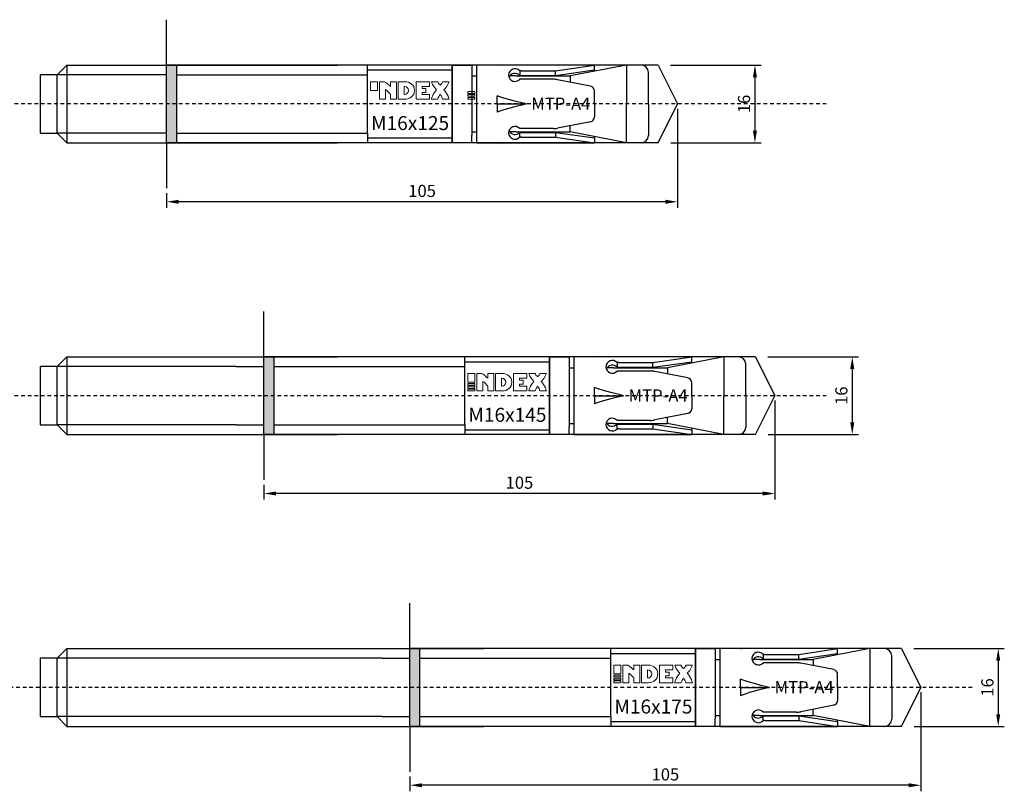
# Model space of a CAD drawing. Units: millimetres. Extents: x 18 to 438, y 16 to 295.
# Drawn here: x 190 to 393, y 136 to 295 of the extents above; entities that cross this region are included whole.
import ezdxf

# ---------------------------------------------------------------- set-up
doc = ezdxf.new("R2010")
doc.units = ezdxf.units.MM
doc.linetypes.add('JIS_02_0.7', pattern=[1.35, 0.75, -0.6])
for name, color, linetype in [('Agujero', 10, 'Continuous'), ('Clip', 50, 'Continuous'), ('Cotas', 7, 'Continuous'), ('Discontinuas', 6, 'JIS_02_0.7'), ('Eje', 4, 'Continuous'), ('Pintura', 5, 'Continuous'), ('Texto', 7, 'Continuous')]:
    doc.layers.add(name, color=color, linetype=linetype)
doc.styles.get("Standard").update_dxf_attribs({"font": 'arial.ttf'})
doc.dimstyles.new('ISO-25', dxfattribs={"dimtxt": 2.5, "dimasz": 2.5, "dimexe": 1.25, "dimexo": 1, "dimtad": 1, "dimtxsty": 'Standard', "dimcen": 2.5, "dimadec": 0, "dimazin": 0, "dimtfac": 1, "dimtmove": 0, "dimatfit": 3, "dimfxl": 1, "dimarcsym": 0})

# ---------------------------------------------------------------- blocks, each defined once
blk = doc.blocks.new('*D4')
at = {"layer": 'Cotas', "color": 0, "lineweight": -2, "transparency": 16777216}
for p, q in [((343.9, 225.34), (362.53, 225.34)), ((361.28, 222.84), (361.28, 211.84)), ((344, 209.34), (362.53, 209.34))]:
    blk.add_line(p, q, dxfattribs=at)
at = {"layer": 'Cotas', "color": 0, "transparency": 16777216}
for points in [[(360.86, 222.84), (361.69, 222.84), (361.28, 225.34)], [(360.86, 211.84), (361.69, 211.84), (361.28, 209.34)]]:
    blk.add_solid(points, dxfattribs=at)
at = {"layer": 'Defpoints', "color": 0, "transparency": 16777216}
for p in [(342.9, 225.34), (343, 209.34), (361.28, 209.34)]:
    blk.add_point(p, dxfattribs=at)
at = {"layer": 'Cotas', "color": 0, "transparency": 16777216, "insert": (359.37, 217.34), "char_height": 2.5, "attachment_point": 5, "rotation": 90}
blk.add_mtext('16', dxfattribs=at)
blk = doc.blocks.new('*D8')
at = {"layer": 'Cotas', "color": 0, "lineweight": -2, "transparency": 16777216}
for p, q in [((345.38, 216.34), (345.38, 195.98)), ((240.38, 199.01), (240.38, 195.98)), ((342.88, 197.23), (242.88, 197.23))]:
    blk.add_line(p, q, dxfattribs=at)
at = {"layer": 'Cotas', "color": 0, "transparency": 16777216}
for points in [[(242.88, 197.64), (242.88, 196.81), (240.38, 197.23)], [(342.88, 197.64), (342.88, 196.81), (345.38, 197.23)]]:
    blk.add_solid(points, dxfattribs=at)
at = {"layer": 'Defpoints', "color": 0, "transparency": 16777216}
for p in [(345.38, 217.34), (240.38, 200.01), (240.38, 197.23)]:
    blk.add_point(p, dxfattribs=at)
at = {"layer": 'Cotas', "color": 0, "transparency": 16777216, "insert": (292.88, 199.13), "char_height": 2.5, "attachment_point": 5}
blk.add_mtext('105', dxfattribs=at)
blk = doc.blocks.new('*D1')
at = {"layer": 'Cotas', "color": 0, "lineweight": -2, "transparency": 16777216}
for p, q in [((373.9, 165.34), (392.53, 165.34)), ((391.28, 162.84), (391.28, 151.84)), ((374, 149.34), (392.53, 149.34))]:
    blk.add_line(p, q, dxfattribs=at)
at = {"layer": 'Cotas', "color": 0, "transparency": 16777216}
for points in [[(390.86, 162.84), (391.69, 162.84), (391.28, 165.34)], [(390.86, 151.84), (391.69, 151.84), (391.28, 149.34)]]:
    blk.add_solid(points, dxfattribs=at)
at = {"layer": 'Defpoints', "color": 0, "transparency": 16777216}
for p in [(372.9, 165.34), (373, 149.34), (391.28, 149.34)]:
    blk.add_point(p, dxfattribs=at)
at = {"layer": 'Cotas', "color": 0, "transparency": 16777216, "insert": (389.37, 157.34), "char_height": 2.5, "attachment_point": 5, "rotation": 90}
blk.add_mtext('16', dxfattribs=at)
blk = doc.blocks.new('*D6')
at = {"layer": 'Cotas', "color": 0, "lineweight": -2, "transparency": 16777216}
for p, q in [((375.38, 156.34), (375.38, 135.98)), ((270.38, 139.01), (270.38, 135.98)), ((372.88, 137.23), (272.88, 137.23))]:
    blk.add_line(p, q, dxfattribs=at)
at = {"layer": 'Cotas', "color": 0, "transparency": 16777216}
for points in [[(272.88, 137.64), (272.88, 136.81), (270.38, 137.23)], [(372.88, 137.64), (372.88, 136.81), (375.38, 137.23)]]:
    blk.add_solid(points, dxfattribs=at)
at = {"layer": 'Defpoints', "color": 0, "transparency": 16777216}
for p in [(375.38, 157.34), (270.38, 140.01), (270.38, 137.23)]:
    blk.add_point(p, dxfattribs=at)
at = {"layer": 'Cotas', "color": 0, "transparency": 16777216, "insert": (322.88, 139.13), "char_height": 2.5, "attachment_point": 5}
blk.add_mtext('105', dxfattribs=at)
blk = doc.blocks.new('*D9')
at = {"layer": 'Cotas', "color": 0, "lineweight": -2, "transparency": 16777216}
for p, q in [((323.9, 285.34), (342.53, 285.34)), ((341.28, 282.84), (341.28, 271.84)), ((324, 269.34), (342.53, 269.34))]:
    blk.add_line(p, q, dxfattribs=at)
at = {"layer": 'Cotas', "color": 0, "transparency": 16777216}
for points in [[(340.86, 282.84), (341.69, 282.84), (341.28, 285.34)], [(340.86, 271.84), (341.69, 271.84), (341.28, 269.34)]]:
    blk.add_solid(points, dxfattribs=at)
at = {"layer": 'Defpoints', "color": 0, "transparency": 16777216}
for p in [(322.9, 285.34), (323, 269.34), (341.28, 269.34)]:
    blk.add_point(p, dxfattribs=at)
at = {"layer": 'Cotas', "color": 0, "transparency": 16777216, "insert": (339.37, 277.34), "char_height": 2.5, "attachment_point": 5, "rotation": 90}
blk.add_mtext('16', dxfattribs=at)
blk = doc.blocks.new('*D10')
at = {"layer": 'Cotas', "color": 0, "lineweight": -2, "transparency": 16777216}
for p, q in [((325.38, 276.34), (325.38, 255.98)), ((220.38, 259.01), (220.38, 255.98)), ((322.88, 257.23), (222.88, 257.23))]:
    blk.add_line(p, q, dxfattribs=at)
at = {"layer": 'Cotas', "color": 0, "transparency": 16777216}
for points in [[(222.88, 257.64), (222.88, 256.81), (220.38, 257.23)], [(322.88, 257.64), (322.88, 256.81), (325.38, 257.23)]]:
    blk.add_solid(points, dxfattribs=at)
at = {"layer": 'Defpoints', "color": 0, "transparency": 16777216}
for p in [(325.38, 277.34), (220.38, 260.01), (220.38, 257.23)]:
    blk.add_point(p, dxfattribs=at)
at = {"layer": 'Cotas', "color": 0, "transparency": 16777216, "insert": (272.88, 259.13), "char_height": 2.5, "attachment_point": 5}
blk.add_mtext('105', dxfattribs=at)

msp = doc.modelspace()

# ---------------------------------------------------------------- hatches: boundary and pattern name
at = {"layer": 'Pintura'}
h = msp.add_hatch(color=256, dxfattribs=at)
h.dxf.hatch_style = 1
h.paths.add_polyline_path([(220.378, 285.339), (222.378, 285.339), (222.378, 269.339), (220.378, 269.339)])
h = msp.add_hatch(color=256, dxfattribs=at)
h.dxf.hatch_style = 1
h.paths.add_polyline_path([(240.378, 225.339), (242.378, 225.339), (242.378, 209.339), (240.378, 209.339)])
h = msp.add_hatch(color=256, dxfattribs=at)
h.dxf.hatch_style = 1
h.paths.add_polyline_path([(270.378, 165.339), (272.378, 165.339), (272.378, 149.339), (270.378, 149.339)])

# ---------------------------------------------------------------- linework, layer by layer
at = {"layer": 'Agujero'}
for p, q in [((220.378, 285.339), (220.378, 294.672)), ((321.378, 285.339), (220.378, 285.339)), ((321.378, 285.339), (325.378, 277.339)), ((321.378, 269.339), (325.378, 277.339)), ((321.378, 269.339), (220.378, 269.339)), ((220.378, 269.339), (220.378, 260.005)), ((240.378, 225.339), (240.378, 234.672)), ((341.378, 225.339), (240.378, 225.339)), ((341.378, 225.339), (345.378, 217.339)), ((341.378, 209.339), (345.378, 217.339)), ((341.378, 209.339), (240.378, 209.339)), ((240.378, 209.339), (240.378, 200.005)), ((270.378, 165.339), (270.378, 174.672)), ((371.378, 165.339), (270.378, 165.339)), ((371.378, 165.339), (375.378, 157.339)), ((371.378, 149.339), (375.378, 157.339)), ((371.378, 149.339), (270.378, 149.339)), ((270.378, 149.339), (270.378, 140.005))]:
    msp.add_line(p, q, dxfattribs=at)
at = {"layer": 'Clip'}
for p, q in [((284.078, 285.339), (284.078, 269.339)), ((308.278, 285.339), (284.078, 285.339)), ((300.278, 284.144), (308.278, 285.339)), ((308.278, 284.339), (308.278, 285.339)), ((293.278, 284.144), (292.953, 284.144)), ((292.953, 284.144), (292.953, 283.177)), ((300.278, 283.177), (308.278, 284.339)), ((308.278, 284.339), (308.278, 284.311)), ((308.278, 284.058), (308.278, 284.311)), ((292.953, 283.177), (293.278, 283.177)), ((293.278, 282.415), (292.953, 282.415)), ((307.471, 280.998), (300.699, 282.332)), ((308.278, 277.339), (308.278, 280.016)), ((308.278, 277.339), (308.278, 274.661)), ((307.471, 273.68), (300.699, 272.345)), ((293.278, 272.262), (292.953, 272.262)), ((292.953, 270.533), (292.953, 271.5)), ((292.953, 271.5), (293.278, 271.5)), ((300.278, 271.5), (308.278, 270.339)), ((284.078, 269.339), (308.278, 269.339)), ((293.278, 270.533), (292.953, 270.533)), ((300.278, 270.533), (308.278, 269.339)), ((308.278, 270.367), (308.278, 270.619)), ((308.278, 270.339), (308.278, 270.367)), ((308.278, 270.339), (308.278, 269.339)), ((304.078, 225.339), (304.078, 209.339)), ((328.278, 225.339), (304.078, 225.339)), ((320.278, 224.144), (328.278, 225.339)), ((328.278, 224.339), (328.278, 225.339)), ((313.278, 224.144), (312.953, 224.144)), ((312.953, 224.144), (312.953, 223.177)), ((312.953, 223.177), (313.278, 223.177)), ((320.278, 223.177), (328.278, 224.339)), ((328.278, 224.339), (328.278, 224.311)), ((328.278, 224.058), (328.278, 224.311)), ((313.278, 222.415), (312.953, 222.415)), ((327.471, 220.998), (320.699, 222.332)), ((328.278, 217.339), (328.278, 220.016)), ((328.278, 217.339), (328.278, 214.661)), ((327.471, 213.68), (320.699, 212.345)), ((313.278, 212.262), (312.953, 212.262)), ((312.953, 210.533), (312.953, 211.5)), ((312.953, 211.5), (313.278, 211.5)), ((313.278, 210.533), (312.953, 210.533)), ((320.278, 211.5), (328.278, 210.339)), ((320.278, 210.533), (328.278, 209.339)), ((328.278, 210.367), (328.278, 210.619)), ((304.078, 209.339), (328.278, 209.339)), ((328.278, 210.339), (328.278, 210.367)), ((328.278, 210.339), (328.278, 209.339)), ((334.078, 165.339), (334.078, 149.339)), ((358.278, 165.339), (334.078, 165.339)), ((343.278, 164.144), (342.953, 164.144)), ((342.953, 164.144), (342.953, 163.177)), ((350.278, 164.144), (358.278, 165.339)), ((350.278, 163.177), (358.278, 164.339)), ((358.278, 164.339), (358.278, 165.339)), ((358.278, 164.339), (358.278, 164.311)), ((358.278, 164.058), (358.278, 164.311)), ((342.953, 163.177), (343.278, 163.177)), ((343.278, 162.415), (342.953, 162.415)), ((357.471, 160.998), (350.699, 162.332)), ((358.278, 157.339), (358.278, 160.016)), ((358.278, 157.339), (358.278, 154.661)), ((343.278, 152.262), (342.953, 152.262)), ((357.471, 153.68), (350.699, 152.345)), ((342.953, 150.533), (342.953, 151.5)), ((342.953, 151.5), (343.278, 151.5)), ((343.278, 150.533), (342.953, 150.533)), ((350.278, 151.5), (358.278, 150.339)), ((350.278, 150.533), (358.278, 149.339)), ((358.278, 150.367), (358.278, 150.619)), ((358.278, 150.339), (358.278, 150.367)), ((358.278, 150.339), (358.278, 149.339)), ((334.078, 149.339), (358.278, 149.339))]:
    msp.add_line(p, q, dxfattribs=at)
at = {"layer": 'Clip', "linetype": 'Continuous', "lineweight": 25}
for p, q in [((288.278, 285.37), (288.533, 285.339)), ((288.278, 285.339), (288.278, 285.37)), ((293.278, 284.144), (300.278, 284.144)), ((300.278, 283.177), (300.278, 284.144)), ((293.278, 283.177), (300.278, 283.177)), ((299.849, 282.415), (293.278, 282.415)), ((288.278, 277.339), (288.278, 279.042)), ((288.278, 277.339), (294.278, 277.339)), ((288.278, 277.339), (294.278, 277.339)), ((288.278, 277.339), (288.278, 275.635)), ((299.849, 272.262), (293.278, 272.262)), ((293.278, 271.5), (300.278, 271.5)), ((300.278, 271.5), (300.278, 270.533)), ((288.278, 269.308), (288.533, 269.339)), ((288.278, 269.339), (288.278, 269.308)), ((293.278, 270.533), (300.278, 270.533)), ((308.278, 225.37), (308.533, 225.339)), ((308.278, 225.339), (308.278, 225.37)), ((313.278, 224.144), (320.278, 224.144)), ((313.278, 223.177), (320.278, 223.177)), ((320.278, 223.177), (320.278, 224.144)), ((319.849, 222.415), (313.278, 222.415)), ((308.278, 217.339), (308.278, 219.042)), ((308.278, 217.339), (314.278, 217.339)), ((308.278, 217.339), (314.278, 217.339)), ((308.278, 217.339), (308.278, 215.635)), ((319.849, 212.262), (313.278, 212.262)), ((313.278, 211.5), (320.278, 211.5)), ((313.278, 210.533), (320.278, 210.533)), ((320.278, 211.5), (320.278, 210.533)), ((308.278, 209.308), (308.533, 209.339)), ((308.278, 209.339), (308.278, 209.308)), ((338.278, 165.37), (338.533, 165.339)), ((338.278, 165.339), (338.278, 165.37)), ((343.278, 164.144), (350.278, 164.144)), ((350.278, 163.177), (350.278, 164.144)), ((343.278, 163.177), (350.278, 163.177)), ((349.849, 162.415), (343.278, 162.415)), ((338.278, 157.339), (338.278, 159.042)), ((338.278, 157.339), (344.278, 157.339)), ((338.278, 157.339), (344.278, 157.339)), ((338.278, 157.339), (338.278, 155.635)), ((349.849, 152.262), (343.278, 152.262)), ((343.278, 151.5), (350.278, 151.5)), ((343.278, 150.533), (350.278, 150.533)), ((350.278, 151.5), (350.278, 150.533)), ((338.278, 149.308), (338.533, 149.339)), ((338.278, 149.339), (338.278, 149.308))]:
    msp.add_line(p, q, dxfattribs=at)
at = {"layer": 'Clip'}
for centre, radius, start, end in [((291.966, 283.28), 1.312, 41.21632, 318.78368), ((291.966, 282.313), 1.312, 41.21632, 158.37645), ((299.849, 278.015), 4.4, 78.84953, 90), ((307.278, 280.016), 1, 0, 78.84953), ((307.278, 274.661), 1, 281.15047, 0), ((291.966, 271.397), 1.312, 41.21632, 318.78368), ((291.966, 272.364), 1.312, 201.62355, 318.78368), ((299.849, 276.662), 4.4, 270, 281.15047), ((311.966, 223.28), 1.312, 41.21632, 318.78368), ((311.966, 222.313), 1.312, 41.21632, 158.37645), ((319.849, 218.015), 4.4, 78.84953, 90), ((327.278, 220.016), 1, 0, 78.84953), ((327.278, 214.661), 1, 281.15047, 0), ((311.966, 211.397), 1.312, 41.21632, 318.78368), ((311.966, 212.364), 1.312, 201.62355, 318.78368), ((319.849, 216.662), 4.4, 270, 281.15047), ((341.966, 163.28), 1.312, 41.21632, 318.78368), ((341.966, 162.313), 1.312, 41.21632, 158.37645), ((349.849, 158.015), 4.4, 78.84953, 90), ((357.278, 160.016), 1, 0, 78.84953), ((357.278, 154.661), 1, 281.15047, 0), ((341.966, 151.397), 1.312, 41.21632, 318.78368), ((341.966, 152.364), 1.312, 201.62355, 318.78368), ((349.849, 156.662), 4.4, 270, 281.15047)]:
    msp.add_arc(centre, radius, start, end, dxfattribs=at)
at = {"layer": 'Clip', "linetype": 'Continuous', "lineweight": 25, "extrusion": (0, 0, -1)}
for centre in [(354.278, 277.339), (374.278, 217.339), (404.278, 157.339)]:
    msp.add_ellipse(centre, major_axis=(-69.281, 4.04), ratio=0.0996644, start_param=5.7537745, end_param=5.9683398, dxfattribs=at)
at = {"layer": 'Clip', "linetype": 'Continuous', "lineweight": 25}
for centre in [(354.278, 277.339), (374.278, 217.339), (404.278, 157.339)]:
    msp.add_ellipse(centre, major_axis=(-69.281, -4.04), ratio=0.0996644, start_param=5.7537745, end_param=5.9683398, dxfattribs=at)
at = {"layer": 'Discontinuas'}
for p, q in [((355.949, 277.339), (99.203, 277.339)), ((355.949, 217.339), (99.203, 217.339)), ((385.949, 157.339), (99.203, 157.339))]:
    msp.add_line(p, q, dxfattribs=at)
at = {"layer": 'Eje'}
for p, q in [((199.878, 285.339), (197.878, 283.339)), ((199.878, 285.339), (199.878, 269.339)), ((199.878, 285.339), (255.478, 285.339)), ((222.378, 285.339), (222.378, 269.339)), ((261.678, 285.339), (235.478, 285.339)), ((261.678, 283.339), (261.678, 285.339)), ((279.078, 277.339), (279.078, 285.339)), ((279.078, 285.339), (279.078, 269.339)), ((279.078, 285.339), (283.078, 285.339)), ((283.078, 285.339), (283.078, 283.739)), ((314.878, 285.339), (303.278, 283.089)), ((314.878, 285.339), (314.878, 277.339)), ((317.878, 285.339), (314.878, 285.339)), ((197.878, 283.339), (194.378, 283.339)), ((194.378, 283.339), (194.378, 271.339)), ((197.878, 271.339), (197.878, 283.339)), ((220.378, 283.339), (197.878, 283.339)), ((222.378, 283.339), (255.478, 283.339)), ((235.478, 283.339), (261.678, 283.339)), ((261.678, 284.339), (279.078, 284.339)), ((261.678, 271.339), (261.678, 283.339)), ((279.078, 269.539), (279.078, 285.139)), ((283.078, 283.739), (283.078, 270.939)), ((319.378, 277.339), (319.378, 283.839)), ((283.078, 283.089), (283.578, 283.089)), ((283.578, 283.089), (284.078, 283.089)), ((292.208, 283.089), (290.908, 283.089)), ((292.208, 283.089), (303.278, 283.089)), ((303.278, 283.089), (303.278, 282.179)), ((303.278, 282.179), (303.278, 281.824)), ((314.878, 269.339), (314.878, 277.339)), ((319.378, 277.339), (319.378, 270.839)), ((194.378, 271.339), (197.878, 271.339)), ((199.878, 269.339), (197.878, 271.339)), ((220.378, 271.339), (197.878, 271.339)), ((222.378, 271.339), (255.478, 271.339)), ((235.478, 271.339), (261.678, 271.339)), ((261.678, 271.339), (261.678, 269.339)), ((283.078, 271.589), (283.578, 271.589)), ((283.578, 271.589), (284.078, 271.589)), ((292.208, 271.589), (290.908, 271.589)), ((292.208, 271.589), (303.278, 271.589)), ((303.278, 272.498), (303.278, 272.853)), ((303.278, 271.589), (303.278, 272.498)), ((314.878, 269.339), (303.278, 271.589)), ((199.878, 269.339), (255.478, 269.339)), ((261.678, 269.339), (235.478, 269.339)), ((261.678, 270.339), (279.078, 270.339)), ((283.078, 269.339), (279.078, 269.339)), ((283.078, 269.339), (283.078, 270.939)), ((317.878, 269.339), (314.878, 269.339)), ((199.878, 225.339), (197.878, 223.339)), ((199.878, 225.339), (199.878, 209.339)), ((199.878, 225.339), (255.478, 225.339)), ((242.378, 225.339), (242.378, 209.339)), ((281.678, 225.339), (255.478, 225.339)), ((281.678, 223.339), (281.678, 225.339)), ((299.078, 217.339), (299.078, 225.339)), ((299.078, 225.339), (299.078, 209.339)), ((299.078, 225.339), (303.078, 225.339)), ((299.078, 209.539), (299.078, 225.139)), ((303.078, 225.339), (303.078, 223.739)), ((334.878, 225.339), (323.278, 223.089)), ((334.878, 225.339), (334.878, 217.339)), ((337.878, 225.339), (334.878, 225.339)), ((197.878, 223.339), (194.378, 223.339)), ((194.378, 223.339), (194.378, 211.339)), ((197.878, 211.339), (197.878, 223.339)), ((234.678, 223.339), (197.878, 223.339)), ((234.678, 223.339), (237.978, 223.339)), ((237.978, 223.339), (240.378, 223.339)), ((242.378, 223.339), (255.478, 223.339)), ((255.478, 223.339), (281.678, 223.339)), ((281.678, 224.339), (299.078, 224.339)), ((281.678, 211.339), (281.678, 223.339)), ((303.078, 223.739), (303.078, 210.939)), ((303.078, 223.089), (303.578, 223.089)), ((303.578, 223.089), (304.078, 223.089)), ((312.208, 223.089), (310.908, 223.089)), ((312.208, 223.089), (323.278, 223.089)), ((323.278, 223.089), (323.278, 222.179)), ((339.378, 217.339), (339.378, 223.839)), ((323.278, 222.179), (323.278, 221.824)), ((334.878, 209.339), (334.878, 217.339)), ((339.378, 217.339), (339.378, 210.839)), ((323.278, 212.498), (323.278, 212.853)), ((323.278, 211.589), (323.278, 212.498)), ((194.378, 211.339), (197.878, 211.339)), ((199.878, 209.339), (197.878, 211.339)), ((234.678, 211.339), (197.878, 211.339)), ((234.678, 211.339), (237.978, 211.339)), ((237.978, 211.339), (240.378, 211.339)), ((242.378, 211.339), (255.478, 211.339)), ((255.478, 211.339), (281.678, 211.339)), ((281.678, 211.339), (281.678, 209.339)), ((303.078, 211.589), (303.578, 211.589)), ((303.078, 209.339), (303.078, 210.939)), ((303.578, 211.589), (304.078, 211.589)), ((312.208, 211.589), (310.908, 211.589)), ((312.208, 211.589), (323.278, 211.589)), ((334.878, 209.339), (323.278, 211.589)), ((199.878, 209.339), (255.478, 209.339)), ((281.678, 209.339), (255.478, 209.339)), ((281.678, 210.339), (299.078, 210.339)), ((303.078, 209.339), (299.078, 209.339)), ((337.878, 209.339), (334.878, 209.339)), ((199.878, 165.339), (197.878, 163.339)), ((199.878, 165.339), (199.878, 149.339)), ((199.878, 165.339), (285.478, 165.339)), ((272.378, 165.339), (272.378, 149.339)), ((311.678, 165.339), (285.478, 165.339)), ((311.678, 163.339), (311.678, 165.339)), ((311.678, 164.339), (329.078, 164.339)), ((329.078, 157.339), (329.078, 165.339)), ((329.078, 165.339), (329.078, 149.339)), ((329.078, 165.339), (333.078, 165.339)), ((329.078, 149.539), (329.078, 165.139)), ((333.078, 165.339), (333.078, 163.739)), ((364.878, 165.339), (353.278, 163.089)), ((364.878, 165.339), (364.878, 157.339)), ((367.878, 165.339), (364.878, 165.339)), ((197.878, 163.339), (194.378, 163.339)), ((194.378, 163.339), (194.378, 151.339)), ((197.878, 151.339), (197.878, 163.339)), ((264.678, 163.339), (197.878, 163.339)), ((264.678, 163.339), (267.978, 163.339)), ((267.978, 163.339), (270.378, 163.339)), ((272.378, 163.339), (285.478, 163.339)), ((285.478, 163.339), (311.678, 163.339)), ((311.678, 151.339), (311.678, 163.339)), ((333.078, 163.739), (333.078, 150.939)), ((333.078, 163.089), (333.578, 163.089)), ((333.578, 163.089), (334.078, 163.089)), ((342.208, 163.089), (340.908, 163.089)), ((342.208, 163.089), (353.278, 163.089)), ((353.278, 163.089), (353.278, 162.179)), ((353.278, 162.179), (353.278, 161.824)), ((369.378, 157.339), (369.378, 163.839)), ((364.878, 149.339), (364.878, 157.339)), ((369.378, 157.339), (369.378, 150.839)), ((353.278, 152.498), (353.278, 152.853)), ((353.278, 151.589), (353.278, 152.498)), ((194.378, 151.339), (197.878, 151.339)), ((199.878, 149.339), (197.878, 151.339)), ((264.678, 151.339), (197.878, 151.339)), ((264.678, 151.339), (267.978, 151.339)), ((267.978, 151.339), (270.378, 151.339)), ((272.378, 151.339), (285.478, 151.339)), ((285.478, 151.339), (311.678, 151.339)), ((311.678, 151.339), (311.678, 149.339)), ((311.678, 150.339), (329.078, 150.339)), ((333.078, 151.589), (333.578, 151.589)), ((333.078, 149.339), (333.078, 150.939)), ((333.578, 151.589), (334.078, 151.589)), ((342.208, 151.589), (340.908, 151.589)), ((342.208, 151.589), (353.278, 151.589)), ((364.878, 149.339), (353.278, 151.589)), ((199.878, 149.339), (285.478, 149.339)), ((311.678, 149.339), (285.478, 149.339)), ((333.078, 149.339), (329.078, 149.339)), ((367.878, 149.339), (364.878, 149.339))]:
    msp.add_line(p, q, dxfattribs=at)
for points in [[(222.378, 285.339), (222.378, 269.339), (220.378, 269.339), (220.378, 285.339), (222.378, 285.339)], [(242.378, 225.339), (242.378, 209.339), (240.378, 209.339), (240.378, 225.339), (242.378, 225.339)], [(272.378, 165.339), (272.378, 149.339), (270.378, 149.339), (270.378, 165.339), (272.378, 165.339)]]:
    msp.add_lwpolyline(points, dxfattribs=at)
for centre, start, end in [((317.878, 283.839), 0, 90), ((317.878, 270.839), 270, 0), ((337.878, 223.839), 0, 90), ((337.878, 210.839), 270, 0), ((367.878, 163.839), 0, 90), ((367.878, 150.839), 270, 0)]:
    msp.add_arc(centre, 1.5, start, end, dxfattribs=at)
at = {"layer": 'Texto', "lineweight": 0}
for points in [[(262.252, 280.116), (263.744, 280.116), (263.744, 281.92), (262.252, 281.92), (262.252, 280.116)], [(272.921, 279.285), (272.921, 279.727), (273.669, 279.727), (273.669, 280.506), (272.921, 280.506), (272.921, 280.948), (274.418, 280.948), (274.418, 281.92), (271.689, 281.92), (271.689, 278.313), (274.418, 278.313), (274.418, 279.285), (272.921, 279.285)], [(282.252, 279.517), (283.744, 279.517), (283.744, 279.877), (282.252, 279.877), (282.252, 279.517)], [(282.252, 279.278), (282.252, 278.917), (283.744, 278.917), (283.744, 279.278), (282.252, 279.278)], [(282.252, 278.313), (283.744, 278.313), (283.744, 278.678), (282.252, 278.678), (282.252, 278.313)], [(282.252, 220.116), (283.744, 220.116), (283.744, 221.92), (282.252, 221.92), (282.252, 220.116)], [(292.921, 219.285), (292.921, 219.727), (293.669, 219.727), (293.669, 220.506), (292.921, 220.506), (292.921, 220.948), (294.418, 220.948), (294.418, 221.92), (291.689, 221.92), (291.689, 218.313), (294.418, 218.313), (294.418, 219.285), (292.921, 219.285)], [(282.252, 219.517), (283.744, 219.517), (283.744, 219.877), (282.252, 219.877), (282.252, 219.517)], [(282.252, 219.278), (282.252, 218.917), (283.744, 218.917), (283.744, 219.278), (282.252, 219.278)], [(282.252, 218.313), (283.744, 218.313), (283.744, 218.678), (282.252, 218.678), (282.252, 218.313)], [(312.252, 160.116), (313.744, 160.116), (313.744, 161.92), (312.252, 161.92), (312.252, 160.116)], [(322.921, 159.285), (322.921, 159.727), (323.669, 159.727), (323.669, 160.506), (322.921, 160.506), (322.921, 160.948), (324.418, 160.948), (324.418, 161.92), (321.689, 161.92), (321.689, 158.313), (324.418, 158.313), (324.418, 159.285), (322.921, 159.285)], [(312.252, 159.517), (313.744, 159.517), (313.744, 159.877), (312.252, 159.877), (312.252, 159.517)], [(312.252, 159.278), (312.252, 158.917), (313.744, 158.917), (313.744, 159.278), (312.252, 159.278)], [(312.252, 158.313), (313.744, 158.313), (313.744, 158.678), (312.252, 158.678), (312.252, 158.313)]]:
    msp.add_lwpolyline(points, dxfattribs=at)
for points, knots in [([(265.348, 278.313), (265.348, 278.313), (265.348, 280.279), (265.348, 280.279), (265.63, 280.133), (266.222, 279.535), (266.384, 279.284), (266.384, 279.284), (266.384, 278.313), (266.384, 278.313), (266.384, 278.313), (267.61, 278.313), (267.61, 278.313), (267.61, 278.313), (267.61, 281.92), (267.61, 281.92), (267.61, 281.92), (266.384, 281.92), (266.384, 281.92), (266.384, 281.92), (266.384, 280.949), (266.384, 280.949), (266.187, 281.186), (265.413, 281.797), (265.135, 281.92), (265.135, 281.92), (264.117, 281.92), (264.117, 281.92), (264.117, 281.92), (264.117, 278.313), (264.117, 278.313), (264.117, 278.313), (265.348, 278.313), (265.348, 278.313)], [0, 0, 0, 0, 1, 1, 1, 2, 2, 2, 3, 3, 3, 4, 4, 4, 5, 5, 5, 6, 6, 6, 7, 7, 7, 8, 8, 8, 9, 9, 9, 10, 10, 10, 11, 11, 11, 11]), ([(271.316, 280.117), (271.316, 281.242), (270.411, 281.92), (269.366, 281.92), (269.366, 281.92), (267.983, 281.92), (267.983, 281.92), (267.983, 281.92), (267.983, 278.313), (267.983, 278.313), (267.983, 278.313), (269.371, 278.313), (269.371, 278.313), (270.412, 278.313), (271.316, 279), (271.316, 280.117)], [0, 0, 0, 0, 1, 1, 1, 2, 2, 2, 3, 3, 3, 4, 4, 4, 5, 5, 5, 5]), ([(277.355, 280.277), (277.464, 280.402), (278.254, 281.131), (278.426, 281.92), (278.426, 281.92), (277.103, 281.92), (277.103, 281.92), (277.103, 281.92), (277.063, 281.765), (276.936, 281.578), (276.8, 281.379), (276.609, 281.236), (276.609, 281.236), (276.609, 281.236), (276.417, 281.379), (276.281, 281.578), (276.155, 281.765), (276.113, 281.92), (276.113, 281.92), (276.113, 281.92), (274.791, 281.92), (274.791, 281.92), (274.963, 281.131), (275.753, 280.402), (275.862, 280.277), (275.502, 279.886), (275.211, 279.435), (275.004, 278.949), (274.92, 278.744), (274.846, 278.528), (274.791, 278.313), (274.791, 278.313), (276.113, 278.313), (276.113, 278.313), (276.217, 278.674), (276.377, 278.989), (276.609, 279.284), (276.84, 278.989), (277, 278.674), (277.104, 278.313), (277.104, 278.313), (278.426, 278.313), (278.426, 278.313), (278.372, 278.528), (278.298, 278.744), (278.214, 278.949), (278.006, 279.435), (277.715, 279.886), (277.355, 280.277)], [0, 0, 0, 0, 1, 1, 1, 2, 2, 2, 3, 3, 3, 4, 4, 4, 5, 5, 5, 6, 6, 6, 7, 7, 7, 8, 8, 8, 9, 9, 9, 10, 10, 10, 11, 11, 11, 12, 12, 12, 13, 13, 13, 14, 14, 14, 15, 15, 15, 16, 16, 16, 16]), ([(270.084, 280.117), (270.084, 279.658), (269.713, 279.286), (269.256, 279.286), (269.243, 279.286), (269.229, 279.286), (269.216, 279.287), (269.216, 279.287), (269.216, 280.948), (269.216, 280.948), (269.229, 280.948), (269.243, 280.949), (269.256, 280.949), (269.713, 280.949), (270.084, 280.577), (270.084, 280.117)], [0, 0, 0, 0, 1, 1, 1, 2, 2, 2, 3, 3, 3, 4, 4, 4, 5, 5, 5, 5]), ([(285.348, 218.313), (285.348, 218.313), (285.348, 220.279), (285.348, 220.279), (285.63, 220.133), (286.222, 219.535), (286.384, 219.284), (286.384, 219.284), (286.384, 218.313), (286.384, 218.313), (286.384, 218.313), (287.61, 218.313), (287.61, 218.313), (287.61, 218.313), (287.61, 221.92), (287.61, 221.92), (287.61, 221.92), (286.384, 221.92), (286.384, 221.92), (286.384, 221.92), (286.384, 220.949), (286.384, 220.949), (286.187, 221.186), (285.413, 221.797), (285.135, 221.92), (285.135, 221.92), (284.117, 221.92), (284.117, 221.92), (284.117, 221.92), (284.117, 218.313), (284.117, 218.313), (284.117, 218.313), (285.348, 218.313), (285.348, 218.313)], [0, 0, 0, 0, 1, 1, 1, 2, 2, 2, 3, 3, 3, 4, 4, 4, 5, 5, 5, 6, 6, 6, 7, 7, 7, 8, 8, 8, 9, 9, 9, 10, 10, 10, 11, 11, 11, 11]), ([(291.316, 220.117), (291.316, 221.242), (290.411, 221.92), (289.366, 221.92), (289.366, 221.92), (287.983, 221.92), (287.983, 221.92), (287.983, 221.92), (287.983, 218.313), (287.983, 218.313), (287.983, 218.313), (289.371, 218.313), (289.371, 218.313), (290.412, 218.313), (291.316, 219), (291.316, 220.117)], [0, 0, 0, 0, 1, 1, 1, 2, 2, 2, 3, 3, 3, 4, 4, 4, 5, 5, 5, 5]), ([(290.084, 220.117), (290.084, 219.658), (289.713, 219.286), (289.256, 219.286), (289.243, 219.286), (289.229, 219.286), (289.216, 219.287), (289.216, 219.287), (289.216, 220.948), (289.216, 220.948), (289.229, 220.948), (289.243, 220.949), (289.256, 220.949), (289.713, 220.949), (290.084, 220.577), (290.084, 220.117)], [0, 0, 0, 0, 1, 1, 1, 2, 2, 2, 3, 3, 3, 4, 4, 4, 5, 5, 5, 5]), ([(297.355, 220.277), (297.464, 220.402), (298.254, 221.131), (298.426, 221.92), (298.426, 221.92), (297.103, 221.92), (297.103, 221.92), (297.103, 221.92), (297.063, 221.765), (296.936, 221.578), (296.8, 221.379), (296.609, 221.236), (296.609, 221.236), (296.609, 221.236), (296.417, 221.379), (296.281, 221.578), (296.155, 221.765), (296.113, 221.92), (296.113, 221.92), (296.113, 221.92), (294.791, 221.92), (294.791, 221.92), (294.963, 221.131), (295.753, 220.402), (295.862, 220.277), (295.502, 219.886), (295.211, 219.435), (295.004, 218.949), (294.92, 218.744), (294.846, 218.528), (294.791, 218.313), (294.791, 218.313), (296.113, 218.313), (296.113, 218.313), (296.217, 218.674), (296.377, 218.989), (296.609, 219.284), (296.84, 218.989), (297, 218.674), (297.104, 218.313), (297.104, 218.313), (298.426, 218.313), (298.426, 218.313), (298.372, 218.528), (298.298, 218.744), (298.214, 218.949), (298.006, 219.435), (297.715, 219.886), (297.355, 220.277)], [0, 0, 0, 0, 1, 1, 1, 2, 2, 2, 3, 3, 3, 4, 4, 4, 5, 5, 5, 6, 6, 6, 7, 7, 7, 8, 8, 8, 9, 9, 9, 10, 10, 10, 11, 11, 11, 12, 12, 12, 13, 13, 13, 14, 14, 14, 15, 15, 15, 16, 16, 16, 16]), ([(315.348, 158.313), (315.348, 158.313), (315.348, 160.279), (315.348, 160.279), (315.63, 160.133), (316.222, 159.535), (316.384, 159.284), (316.384, 159.284), (316.384, 158.313), (316.384, 158.313), (316.384, 158.313), (317.61, 158.313), (317.61, 158.313), (317.61, 158.313), (317.61, 161.92), (317.61, 161.92), (317.61, 161.92), (316.384, 161.92), (316.384, 161.92), (316.384, 161.92), (316.384, 160.949), (316.384, 160.949), (316.187, 161.186), (315.413, 161.797), (315.135, 161.92), (315.135, 161.92), (314.117, 161.92), (314.117, 161.92), (314.117, 161.92), (314.117, 158.313), (314.117, 158.313), (314.117, 158.313), (315.348, 158.313), (315.348, 158.313)], [0, 0, 0, 0, 1, 1, 1, 2, 2, 2, 3, 3, 3, 4, 4, 4, 5, 5, 5, 6, 6, 6, 7, 7, 7, 8, 8, 8, 9, 9, 9, 10, 10, 10, 11, 11, 11, 11]), ([(321.316, 160.117), (321.316, 161.242), (320.411, 161.92), (319.366, 161.92), (319.366, 161.92), (317.983, 161.92), (317.983, 161.92), (317.983, 161.92), (317.983, 158.313), (317.983, 158.313), (317.983, 158.313), (319.371, 158.313), (319.371, 158.313), (320.412, 158.313), (321.316, 159), (321.316, 160.117)], [0, 0, 0, 0, 1, 1, 1, 2, 2, 2, 3, 3, 3, 4, 4, 4, 5, 5, 5, 5]), ([(327.355, 160.277), (327.464, 160.402), (328.254, 161.131), (328.426, 161.92), (328.426, 161.92), (327.103, 161.92), (327.103, 161.92), (327.103, 161.92), (327.063, 161.765), (326.936, 161.578), (326.8, 161.379), (326.609, 161.236), (326.609, 161.236), (326.609, 161.236), (326.417, 161.379), (326.281, 161.578), (326.155, 161.765), (326.113, 161.92), (326.113, 161.92), (326.113, 161.92), (324.791, 161.92), (324.791, 161.92), (324.963, 161.131), (325.753, 160.402), (325.862, 160.277), (325.502, 159.886), (325.211, 159.435), (325.004, 158.949), (324.92, 158.744), (324.846, 158.528), (324.791, 158.313), (324.791, 158.313), (326.113, 158.313), (326.113, 158.313), (326.217, 158.674), (326.377, 158.989), (326.609, 159.284), (326.84, 158.989), (327, 158.674), (327.104, 158.313), (327.104, 158.313), (328.426, 158.313), (328.426, 158.313), (328.372, 158.528), (328.298, 158.744), (328.214, 158.949), (328.006, 159.435), (327.715, 159.886), (327.355, 160.277)], [0, 0, 0, 0, 1, 1, 1, 2, 2, 2, 3, 3, 3, 4, 4, 4, 5, 5, 5, 6, 6, 6, 7, 7, 7, 8, 8, 8, 9, 9, 9, 10, 10, 10, 11, 11, 11, 12, 12, 12, 13, 13, 13, 14, 14, 14, 15, 15, 15, 16, 16, 16, 16]), ([(320.084, 160.117), (320.084, 159.658), (319.713, 159.286), (319.256, 159.286), (319.243, 159.286), (319.229, 159.286), (319.216, 159.287), (319.216, 159.287), (319.216, 160.948), (319.216, 160.948), (319.229, 160.948), (319.243, 160.949), (319.256, 160.949), (319.713, 160.949), (320.084, 160.577), (320.084, 160.117)], [0, 0, 0, 0, 1, 1, 1, 2, 2, 2, 3, 3, 3, 4, 4, 4, 5, 5, 5, 5])]:
    msp.add_open_spline(points, degree=3, knots=knots, dxfattribs=at)

# ---------------------------------------------------------------- texts
at = {"layer": 'Texto', "attachment_point": 3}
for s, width, heights, insert, char_height in [('MTP-A4', 9.45184, [0], (307.455, 278.636), 2.5), ('M16x125', 17.50184, [4.085], (278.436, 274.849), 2.88), ('MTP-A4', 9.45184, [0], (327.455, 218.636), 2.5), ('M16x145', 17.50184, [4.085], (298.436, 214.849), 2.88), ('MTP-A4', 9.45184, [0], (357.455, 158.636), 2.5), ('M16x175', 17.50184, [4.085], (328.436, 154.849), 2.88)]:
    msp.add_mtext_dynamic_manual_height_columns(s, width=width, gutter_width=25, heights=heights, dxfattribs=dict(at, insert=insert, char_height=char_height))

# ---------------------------------------------------------------- dimensions: what is measured, and where the dimension line sits
at = {"layer": 'Cotas'}
for base, p1, p2, picture, middle in [((341.276, 269.339), (322.896, 285.339), (322.996, 269.339), '*D9', (341.276, 277.339)), ((361.276, 209.339), (342.896, 225.339), (342.996, 209.339), '*D4', (361.276, 217.339)), ((391.276, 149.339), (372.896, 165.339), (372.996, 149.339), '*D1', (391.276, 157.339))]:
    dim = msp.add_linear_dim(base=base, p1=p1, p2=p2, angle=90, dimstyle='ISO-25', dxfattribs=at)
    dim.commit()
    dim.dimension.update_dxf_attribs({"geometry": picture, "text_midpoint": middle, "dimtype": 160})
for base, p1, p2, picture, middle in [((220.378, 257.228), (325.378, 277.339), (220.378, 260.005), '*D10', (272.878, 259.129)), ((240.378, 197.228), (345.378, 217.339), (240.378, 200.005), '*D8', (292.878, 199.129)), ((270.378, 137.228), (375.378, 157.339), (270.378, 140.005), '*D6', (322.878, 139.129))]:
    dim = msp.add_linear_dim(base=base, p1=p1, p2=p2, angle=180, dimstyle='ISO-25', dxfattribs=at)
    dim.commit()
    dim.dimension.update_dxf_attribs({"geometry": picture, "text_midpoint": middle})

doc.saveas('drawing.dxf')
